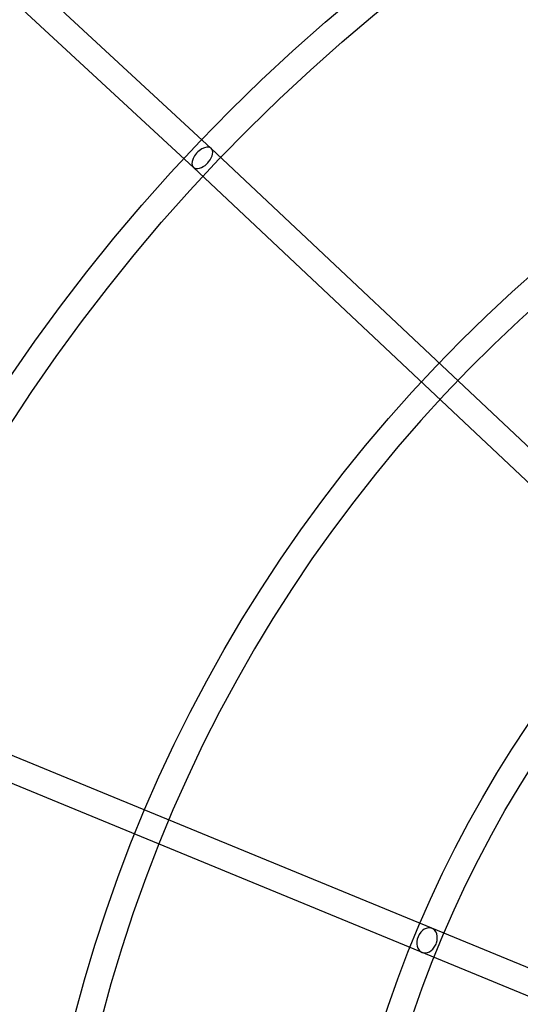
# Model space of a CAD drawing. Units: millimetres. Extents: x -4781 to 18893, y -4779 to 4780.
# Drawn here: x -1083 to -718, y 277 to 996 of the extents above; entities that cross this region are included whole.
import ezdxf

# ---------------------------------------------------------------- set-up
doc = ezdxf.new("R2010")
doc.units = ezdxf.units.MM
doc.header["$LTSCALE"] = 20
doc.linetypes.add('HIDDEN', pattern=[9.525, 6.35, -3.175])
doc.layers.add('2d', color=230, linetype='Continuous')
doc.layers.add('AS-Safetyzone', color=5, linetype='HIDDEN')

msp = doc.modelspace()

# ---------------------------------------------------------------- linework, layer by layer
at = {"layer": '2d'}
for p, q in [((-943.43, 901.82), (-1212.46, 1150.75)), ((-956.38, 887.91), (-1225.35, 1136.8)), ((-299.2, 294.91), (-943.41, 901.8)), ((-312.22, 281.08), (-956.4, 887.93)), ((-477.21, 206.8), (-1203.11, 505.73)), ((-484.44, 189.23), (-1210.32, 488.15))]:
    msp.add_line(p, q, dxfattribs=at)
for centre, radius in [((-5.14, 7.7), 1672), ((-5.14, 7.7), 1653), ((0, 0), 1314.53), ((0, 0), 1295.53), ((0, 0), 1076.7), ((0, 0), 859.5), ((0, 0), 840.5)]:
    msp.add_circle(centre, radius, dxfattribs=at)
for centre, radius, start, end in [((0, 0.7), 2276.5, 90, 293.44548), ((0, 0.7), 2003.5, 90, 293.51069), ((0, 0), 1057.7, 344.34955, 343.59395)]:
    msp.add_arc(centre, radius, start, end, dxfattribs=at)
for centre, major_axis, ratio, start_param, end_param in [((-949.91, 894.87), (-6.48, -6.94), 0.566947, 3.178623, 6.320216), ((-949.91, 894.87), (6.48, 6.94), 0.566947, 4.809855, 6.320216), ((-949.91, 894.87), (6.48, 6.94), 0.566947, 4.610636, 4.809855), ((-949.91, 894.87), (6.48, 6.94), 0.566947, 3.178623, 4.610636), ((-785.96, 323.67), (-3.62, -8.78), 0.744919, 3.141593, 6.283185), ((-785.96, 323.67), (3.62, 8.78), 0.744919, 4.803556, 6.283185), ((-785.96, 323.67), (3.62, 8.78), 0.744919, 3.141593, 4.621222), ((-785.96, 323.67), (3.62, 8.78), 0.744919, 4.621222, 4.803556)]:
    msp.add_ellipse(centre, major_axis=major_axis, ratio=ratio, start_param=start_param, end_param=end_param, dxfattribs=at)
at = {"layer": 'AS-Safetyzone'}
msp.add_lwpolyline([(14156.5, 4779.98), (14156.54, 3780.11), (15756.44, 3780.07, -0.999835), (15757.3, -2492.95), (14157.38, -2492.91), (14157.35, -3492.91), (3868.01, -3493.96, 0.138026), (2960.15, -3749.55, -1.40657), (0, 4777.2), (14156.5, 4779.98)], format="xyb", dxfattribs=at)

doc.saveas('drawing.dxf')
